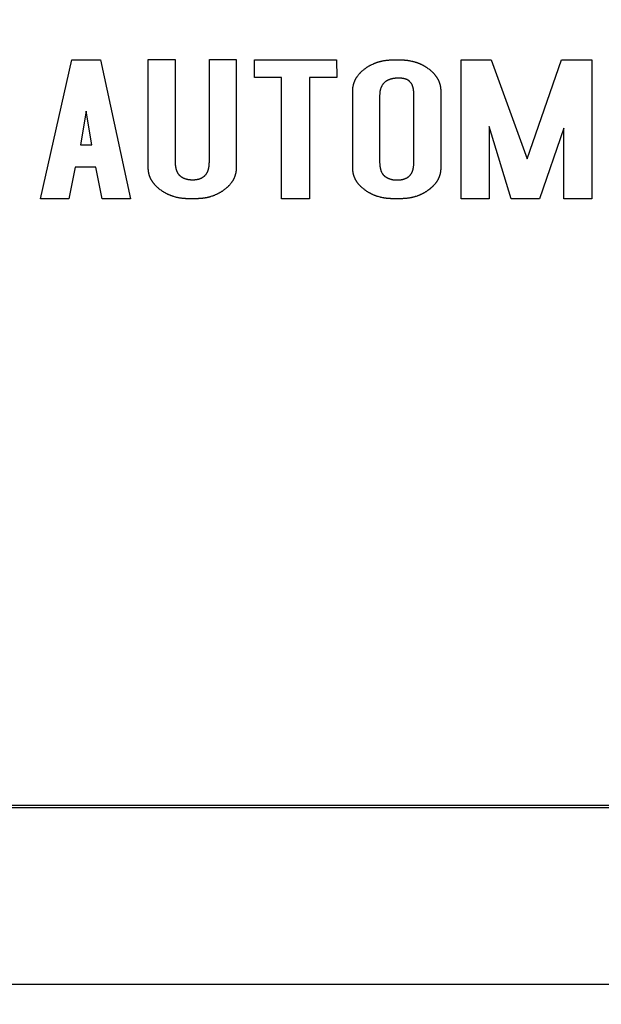
# Model space of a CAD drawing. Units: millimetres. Extents: x -1391 to 1188, y 0 to 1764.
# Drawn here: x -924 to -919, y 1242 to 1250 of the extents above; entities that cross this region are included whole.
import ezdxf

# ---------------------------------------------------------------- set-up
doc = ezdxf.new("R2010")
doc.units = ezdxf.units.MM
doc.header["$LTSCALE"] = 65.34
doc.header["$PDMODE"] = 3
doc.header["$PDSIZE"] = 1
doc.layers.get('0').update_dxf_attribs({"linetype": 'CONTINUOUS'})
doc.layers.get('Defpoints').update_dxf_attribs({"linetype": 'CONTINUOUS'})
for name, color, linetype in [('__1270001_1_DXF_CONTINUOUS_LINE', 7, 'CONTINUOUS'), ('__1350001_1_DXF_CONTINUOUS_LINE', 7, 'CONTINUOUS'), ('__1390001_1_DXF_CONTINUOUS_LINE', 7, 'CONTINUOUS'), ('__1430001_1_DXF_CONTINUOUS_LINE', 7, 'CONTINUOUS'), ('__1460001_1_DXF_CONTINUOUS_LINE', 7, 'CONTINUOUS'), ('__1520001_1_DXF_CONTINUOUS_LINE', 7, 'CONTINUOUS'), ('显控板防护罩_DXF_CONTINUOUS_LINE', 7, 'CONTINUOUS'), ('重载版总成_DXF_DIMENSION', 7, 'CONTINUOUS')]:
    doc.layers.add(name, color=color, linetype=linetype)
doc.styles.get("Standard").update_dxf_attribs({"font": 'changfangsong.ttf'})
doc.dimstyles.new('DIMSTYLE_1', dxfattribs={"dimtxt": 7, "dimasz": 7, "dimexe": 1.5, "dimexo": 1, "dimgap": 0.875, "dimtad": 1, "dimdec": 1, "dimdsep": 46, "dimtxsty": 'Standard', "dimblk": '_FILLED', "dimblk1": '_FILLED', "dimblk2": '_FILLED', "dimcen": 0.09, "dimadec": 1, "dimazin": 2, "dimtfac": 1, "dimtdec": 1, "dimtofl": 0, "dimtmove": 0, "dimatfit": 3, "dimldrblk": '_FILLED', "dimfxl": 0, "dimtolj": 1, "dimarcsym": 0})

# ---------------------------------------------------------------- blocks, each defined once
blk = doc.blocks.new('_FILLED')
at = {"color": 0, "linetype": 'ByBlock'}
blk.add_solid([(0, 0), (-1, 0.1429), (-1, -0.1429)], dxfattribs=at)
blk = doc.blocks.new('*D38')
at = {"layer": 'Defpoints', "color": 0, "linetype": 'Continuous', "transparency": 16777216}
for p in [(-897.2608, 1377.4086), (-1058.3841, 1130.7353), (-824.0775, 1130.7353)]:
    blk.add_point(p, dxfattribs=at)
at = {"layer": '重载版总成_DXF_DIMENSION', "color": 0, "linetype": 'Continuous', "lineweight": -2, "transparency": 16777216}
for p, q in [((-896.2608, 1377.4086), (-822.5775, 1377.4086)), ((-824.0775, 1370.4086), (-824.0775, 1137.7353)), ((-1057.3841, 1130.7353), (-822.5775, 1130.7353))]:
    blk.add_line(p, q, dxfattribs=at)
at = {"layer": '重载版总成_DXF_DIMENSION', "color": 0, "linetype": 'Continuous', "lineweight": -2, "transparency": 16777216, "xscale": 7, "yscale": 7, "zscale": 7}
for p, rotation in [((-824.0775, 1377.4086), 90), ((-824.0775, 1130.7353), 270)]:
    blk.add_blockref('_FILLED', p, dxfattribs=dict(at, rotation=rotation))
at = {"layer": '重载版总成_DXF_DIMENSION', "color": 0, "linetype": 'Continuous', "transparency": 16777216, "insert": (-834.2858, 1248.5752), "char_height": 7, "attachment_point": 2, "rotation": 90, "line_spacing_factor": 0.9}
blk.add_mtext('\\A1;247', dxfattribs=at)

msp = doc.modelspace()

# ---------------------------------------------------------------- linework, layer by layer
at = {"layer": '__1270001_1_DXF_CONTINUOUS_LINE', "color": 7, "linetype": 'Continuous'}
for p, q in [((-920.5824, 1249.8476), (-920.5257, 1249.8476)), ((-920.9087, 1248.9741), (-920.9087, 1249.597)), ((-920.1996, 1249.597), (-920.1996, 1248.9741)), ((-920.6919, 1249.5596), (-920.6919, 1249.0195)), ((-920.416, 1249.0195), (-920.416, 1249.5596)), ((-920.5257, 1248.7275), (-920.5824, 1248.7275))]:
    msp.add_line(p, q, dxfattribs=at)
for points, knots in [([(-920.8128, 1249.7745), (-920.8088, 1249.7777), (-920.8026, 1249.7822), (-920.7941, 1249.788), (-920.7876, 1249.7922), (-920.7811, 1249.7962), (-920.7744, 1249.8001), (-920.7677, 1249.8038), (-920.7586, 1249.8085), (-920.747, 1249.8141), (-920.7352, 1249.8192), (-920.7257, 1249.8229), (-920.7184, 1249.8256), (-920.7112, 1249.828), (-920.7038, 1249.8304), (-920.6965, 1249.8326), (-920.689, 1249.8346), (-920.6816, 1249.8365), (-920.6741, 1249.8382), (-920.6665, 1249.8397), (-920.659, 1249.8411), (-920.6514, 1249.8424), (-920.6438, 1249.8435), (-920.6361, 1249.8445), (-920.6285, 1249.8453), (-920.6208, 1249.846), (-920.6132, 1249.8466), (-920.6055, 1249.847), (-920.5952, 1249.8474), (-920.5876, 1249.8476), (-920.5824, 1249.8476)], [0, 0, 0, 0, 0.062472, 0.093728, 0.124993, 0.156265, 0.187537, 0.218802, 0.250061, 0.312563, 0.375058, 0.406308, 0.437558, 0.46881, 0.500062, 0.531314, 0.562564, 0.593813, 0.62506, 0.656307, 0.687554, 0.718802, 0.750051, 0.781299, 0.812546, 0.843791, 0.875037, 0.906282, 0.937527, 1, 1, 1, 1]), ([(-920.5257, 1249.8476), (-920.5206, 1249.8476), (-920.5129, 1249.8474), (-920.5027, 1249.847), (-920.495, 1249.8466), (-920.4874, 1249.846), (-920.4798, 1249.8453), (-920.4722, 1249.8445), (-920.4645, 1249.8435), (-920.457, 1249.8423), (-920.4469, 1249.8406), (-920.4369, 1249.8386), (-920.4269, 1249.8363), (-920.4195, 1249.8344), (-920.4121, 1249.8324), (-920.4047, 1249.8302), (-920.3974, 1249.8278), (-920.3902, 1249.8253), (-920.3842, 1249.8231), (-920.3794, 1249.8213), (-920.3747, 1249.8194), (-920.3688, 1249.8169), (-920.3618, 1249.8138), (-920.3549, 1249.8105), (-920.348, 1249.8071), (-920.3423, 1249.8041), (-920.3379, 1249.8017), (-920.3334, 1249.7992), (-920.3279, 1249.796), (-920.3213, 1249.792), (-920.3149, 1249.7878), (-920.3064, 1249.7821), (-920.3002, 1249.7776), (-920.2961, 1249.7745)], [0, 0, 0, 0, 0.062475, 0.093722, 0.12497, 0.156218, 0.187465, 0.218712, 0.24996, 0.281208, 0.312457, 0.37495, 0.4062, 0.437451, 0.468704, 0.499957, 0.531209, 0.562459, 0.593708, 0.609333, 0.624957, 0.656204, 0.687453, 0.718704, 0.749958, 0.781217, 0.796848, 0.81248, 0.843748, 0.875014, 0.906276, 0.937529, 1, 1, 1, 1]), ([(-920.9087, 1249.597), (-920.9088, 1249.5992), (-920.9088, 1249.6035), (-920.9085, 1249.6101), (-920.908, 1249.6166), (-920.9073, 1249.6231), (-920.9064, 1249.6296), (-920.9052, 1249.6361), (-920.9039, 1249.6425), (-920.9024, 1249.6489), (-920.9006, 1249.6552), (-920.8987, 1249.6615), (-920.8965, 1249.6676), (-920.8941, 1249.6738), (-920.8916, 1249.6798), (-920.8893, 1249.6847), (-920.8873, 1249.6887), (-920.8858, 1249.6916), (-920.8843, 1249.6945), (-920.8827, 1249.6973), (-920.881, 1249.7002), (-920.8788, 1249.7039), (-920.8759, 1249.7085), (-920.8722, 1249.714), (-920.8671, 1249.721), (-920.8604, 1249.7296), (-920.8531, 1249.7378), (-920.8479, 1249.7434), (-920.8448, 1249.7465), (-920.8417, 1249.7496), (-920.8378, 1249.7534), (-920.8313, 1249.7593), (-920.8231, 1249.7664), (-920.8163, 1249.7718), (-920.8128, 1249.7745)], [0, 0, 0, 0, 0.031227, 0.062474, 0.093736, 0.125009, 0.156284, 0.187552, 0.218811, 0.250063, 0.281313, 0.312563, 0.343819, 0.37508, 0.406344, 0.437607, 0.453239, 0.468869, 0.484497, 0.500123, 0.515748, 0.531372, 0.562618, 0.593865, 0.625112, 0.687596, 0.750082, 0.781329, 0.796952, 0.812575, 0.843815, 0.875056, 0.937536, 1, 1, 1, 1]), ([(-920.2961, 1249.7745), (-920.2927, 1249.7719), (-920.2858, 1249.7664), (-920.2775, 1249.7593), (-920.271, 1249.7534), (-920.2671, 1249.7496), (-920.264, 1249.7466), (-920.2609, 1249.7435), (-920.2571, 1249.7395), (-920.2527, 1249.7346), (-920.2485, 1249.7296), (-920.245, 1249.7254), (-920.2424, 1249.7219), (-920.2397, 1249.7184), (-920.2365, 1249.714), (-920.2328, 1249.7086), (-920.2293, 1249.703), (-920.2265, 1249.6983), (-920.2244, 1249.6945), (-920.2223, 1249.6907), (-920.2198, 1249.6858), (-920.217, 1249.6799), (-920.2144, 1249.6738), (-920.2124, 1249.6687), (-920.2109, 1249.6646), (-920.2099, 1249.6615), (-920.2088, 1249.6584), (-920.2076, 1249.6542), (-920.2061, 1249.6489), (-920.2046, 1249.6426), (-920.2033, 1249.6361), (-920.2021, 1249.6297), (-920.2012, 1249.6232), (-920.2005, 1249.6166), (-920.1999, 1249.6101), (-920.1996, 1249.6036), (-920.1996, 1249.5992), (-920.1996, 1249.597)], [0, 0, 0, 0, 0.062466, 0.124949, 0.15619, 0.18743, 0.203052, 0.218674, 0.24992, 0.281165, 0.312411, 0.343656, 0.359279, 0.374903, 0.406151, 0.437397, 0.468642, 0.499889, 0.515516, 0.531146, 0.562409, 0.593676, 0.62494, 0.656199, 0.671826, 0.687452, 0.703076, 0.718699, 0.749947, 0.781201, 0.812463, 0.843732, 0.875005, 0.906274, 0.937531, 0.968774, 1, 1, 1, 1]), ([(-920.5362, 1249.7), (-920.5387, 1249.7), (-920.5437, 1249.6999), (-920.5512, 1249.6997), (-920.5587, 1249.6993), (-920.5662, 1249.6987), (-920.5736, 1249.6978), (-920.5798, 1249.6969), (-920.5848, 1249.696), (-920.5885, 1249.6953), (-920.5921, 1249.6945), (-920.5958, 1249.6937), (-920.5994, 1249.6927), (-920.603, 1249.6917), (-920.6066, 1249.6906), (-920.6096, 1249.6896), (-920.612, 1249.6888), (-920.6137, 1249.6881), (-920.6155, 1249.6875), (-920.6178, 1249.6866), (-920.6207, 1249.6854), (-920.6242, 1249.6838), (-920.627, 1249.6825), (-920.6292, 1249.6814), (-920.6309, 1249.6805), (-920.6325, 1249.6796), (-920.6347, 1249.6784), (-920.6374, 1249.6767), (-920.6406, 1249.6747), (-920.6437, 1249.6725), (-920.6467, 1249.6703), (-920.6491, 1249.6683), (-920.651, 1249.6667), (-920.6524, 1249.6654), (-920.6538, 1249.6642), (-920.6556, 1249.6624), (-920.6579, 1249.6602), (-920.6604, 1249.6575), (-920.6629, 1249.6546), (-920.6652, 1249.6517), (-920.6675, 1249.6487), (-920.6704, 1249.6445), (-920.673, 1249.6403), (-920.6755, 1249.6359), (-920.6772, 1249.6326), (-920.6786, 1249.6298), (-920.6796, 1249.6275), (-920.6806, 1249.6252), (-920.6818, 1249.6223), (-920.6835, 1249.6176), (-920.685, 1249.6128), (-920.6864, 1249.608), (-920.6873, 1249.6043), (-920.6881, 1249.6006), (-920.6888, 1249.597), (-920.6894, 1249.5932), (-920.69, 1249.5895), (-920.6904, 1249.5858), (-920.6909, 1249.5821), (-920.6912, 1249.5783), (-920.6915, 1249.5733), (-920.6918, 1249.5671), (-920.6919, 1249.5621), (-920.6919, 1249.5596)], [0, 0, 0, 0, 0.031222, 0.06245, 0.093679, 0.12491, 0.156148, 0.187384, 0.203, 0.218615, 0.23423, 0.249845, 0.265462, 0.281079, 0.296698, 0.312319, 0.320131, 0.327944, 0.335757, 0.34357, 0.359195, 0.374819, 0.390441, 0.398253, 0.406066, 0.413882, 0.4217, 0.437344, 0.452993, 0.468643, 0.484293, 0.49994, 0.507762, 0.515584, 0.523405, 0.531224, 0.546863, 0.562503, 0.578144, 0.593787, 0.60943, 0.625072, 0.65634, 0.671971, 0.6876, 0.703226, 0.711038, 0.71885, 0.734473, 0.750096, 0.781343, 0.796967, 0.812588, 0.828207, 0.843825, 0.859445, 0.875067, 0.890688, 0.906308, 0.921926, 0.937544, 0.968776, 1, 1, 1, 1]), ([(-920.4341, 1249.6543), (-920.4354, 1249.6564), (-920.4381, 1249.6605), (-920.4426, 1249.6663), (-920.4468, 1249.6708), (-920.4503, 1249.6742), (-920.4531, 1249.6766), (-920.4555, 1249.6785), (-920.4574, 1249.68), (-920.4589, 1249.681), (-920.4604, 1249.6821), (-920.4625, 1249.6834), (-920.4651, 1249.685), (-920.4678, 1249.6865), (-920.47, 1249.6876), (-920.4716, 1249.6883), (-920.4733, 1249.6891), (-920.475, 1249.6898), (-920.4767, 1249.6905), (-920.479, 1249.6914), (-920.4819, 1249.6924), (-920.4854, 1249.6934), (-920.4889, 1249.6944), (-920.4925, 1249.6953), (-920.4961, 1249.6961), (-920.4997, 1249.6968), (-920.5033, 1249.6974), (-920.5069, 1249.6979), (-920.5106, 1249.6984), (-920.5142, 1249.6988), (-920.5179, 1249.6991), (-920.5215, 1249.6994), (-920.5252, 1249.6996), (-920.5301, 1249.6998), (-920.5337, 1249.6999), (-920.5362, 1249.7)], [0, 0, 0, 0, 0.062473, 0.125006, 0.187556, 0.218834, 0.250104, 0.281366, 0.296996, 0.312628, 0.328261, 0.343896, 0.375169, 0.406444, 0.422081, 0.437716, 0.453346, 0.468971, 0.484593, 0.500215, 0.531463, 0.562724, 0.593993, 0.625259, 0.656508, 0.687744, 0.718973, 0.750199, 0.781422, 0.812642, 0.843863, 0.875088, 0.906317, 0.937549, 1, 1, 1, 1]), ([(-920.416, 1249.5596), (-920.416, 1249.5616), (-920.416, 1249.5657), (-920.4162, 1249.5717), (-920.4164, 1249.5768), (-920.4166, 1249.5809), (-920.4167, 1249.5839), (-920.4169, 1249.587), (-920.4171, 1249.59), (-920.4173, 1249.5931), (-920.4176, 1249.5961), (-920.4179, 1249.5991), (-920.4182, 1249.6017), (-920.4184, 1249.6037), (-920.4187, 1249.6057), (-920.4191, 1249.6082), (-920.4195, 1249.6112), (-920.4201, 1249.6142), (-920.4207, 1249.6172), (-920.4212, 1249.6197), (-920.4217, 1249.6217), (-920.4222, 1249.6236), (-920.4228, 1249.6261), (-920.4236, 1249.629), (-920.4244, 1249.632), (-920.4254, 1249.6349), (-920.4262, 1249.6373), (-920.4269, 1249.6392), (-920.4276, 1249.6411), (-920.4285, 1249.6435), (-920.4298, 1249.6463), (-920.4311, 1249.649), (-920.4325, 1249.6517), (-920.4336, 1249.6535), (-920.4341, 1249.6543)], [0, 0, 0, 0, 0.062466, 0.124933, 0.187403, 0.218641, 0.249881, 0.281125, 0.312369, 0.343611, 0.37485, 0.406086, 0.437321, 0.45294, 0.46856, 0.499804, 0.531051, 0.5623, 0.593549, 0.624797, 0.64042, 0.656042, 0.687285, 0.718526, 0.749769, 0.78102, 0.812288, 0.827932, 0.843585, 0.874911, 0.906232, 0.937521, 0.968772, 1, 1, 1, 1]), ([(-920.6919, 1249.0195), (-920.6918, 1249.0171), (-920.6917, 1249.0124), (-920.6913, 1249.0054), (-920.6908, 1248.9995), (-920.6904, 1248.9948), (-920.69, 1248.9913), (-920.6895, 1248.9878), (-920.6888, 1248.9832), (-920.6878, 1248.9774), (-920.6864, 1248.9705), (-920.6846, 1248.9636), (-920.6826, 1248.9569), (-920.6806, 1248.9513), (-920.6788, 1248.947), (-920.677, 1248.9427), (-920.6749, 1248.9385), (-920.6726, 1248.9344), (-920.671, 1248.9318), (-920.6697, 1248.9299), (-920.6684, 1248.9279), (-920.6667, 1248.9255), (-920.6645, 1248.9227), (-920.6623, 1248.92), (-920.6603, 1248.9178), (-920.6587, 1248.9161), (-920.6574, 1248.9149), (-920.6561, 1248.9137), (-920.6548, 1248.9125), (-920.6535, 1248.9113), (-920.6517, 1248.9098), (-920.6494, 1248.908), (-920.6466, 1248.9059), (-920.6436, 1248.9039), (-920.6407, 1248.902), (-920.6377, 1248.9001), (-920.6346, 1248.8984), (-920.6315, 1248.8967), (-920.6283, 1248.8951), (-920.6251, 1248.8936), (-920.6219, 1248.8922), (-920.6186, 1248.8909), (-920.6154, 1248.8896), (-920.612, 1248.8884), (-920.6076, 1248.8869), (-920.602, 1248.8852), (-920.5951, 1248.8834), (-920.5882, 1248.8819), (-920.5824, 1248.8809), (-920.5778, 1248.8803), (-920.5743, 1248.8799), (-920.5708, 1248.8795), (-920.5661, 1248.8791), (-920.5602, 1248.8788), (-920.5543, 1248.8786), (-920.5496, 1248.8787), (-920.5467, 1248.8787), (-920.5443, 1248.8788), (-920.542, 1248.8789), (-920.539, 1248.879), (-920.5355, 1248.8793), (-920.532, 1248.8796), (-920.5285, 1248.8799), (-920.525, 1248.8803), (-920.5215, 1248.8808), (-920.518, 1248.8813), (-920.5145, 1248.882), (-920.5111, 1248.8826), (-920.5076, 1248.8834), (-920.503, 1248.8844), (-920.4985, 1248.8857), (-920.494, 1248.8871), (-920.4907, 1248.8882), (-920.4873, 1248.8894), (-920.483, 1248.8912), (-920.4787, 1248.8931), (-920.4744, 1248.8952), (-920.4713, 1248.8969), (-920.4683, 1248.8987), (-920.4658, 1248.9003), (-920.4639, 1248.9016), (-920.4624, 1248.9027), (-920.461, 1248.9037), (-920.4596, 1248.9048), (-920.4582, 1248.9059), (-920.4564, 1248.9074), (-920.4542, 1248.9093), (-920.4516, 1248.9117), (-920.4491, 1248.9143), (-920.4467, 1248.9169), (-920.4444, 1248.9196), (-920.4423, 1248.9223), (-920.4402, 1248.9252), (-920.4382, 1248.9281), (-920.4363, 1248.9311), (-920.4348, 1248.9336), (-920.4336, 1248.9357), (-920.4328, 1248.9372), (-920.432, 1248.9388), (-920.4313, 1248.9404), (-920.4305, 1248.942), (-920.4295, 1248.9441), (-920.4284, 1248.9469), (-920.4271, 1248.9501), (-920.4262, 1248.9529), (-920.4254, 1248.9552), (-920.4249, 1248.9568), (-920.4244, 1248.9585), (-920.4237, 1248.9608), (-920.4229, 1248.9636), (-920.422, 1248.967), (-920.4212, 1248.9704), (-920.4205, 1248.9739), (-920.4198, 1248.9774), (-920.4192, 1248.9808), (-920.4187, 1248.9843), (-920.4182, 1248.9878), (-920.4177, 1248.9925), (-920.4171, 1248.9983), (-920.4166, 1249.0054), (-920.4162, 1249.0124), (-920.416, 1249.0171), (-920.416, 1249.0195)], [0, 0, 0, 0, 0.015609, 0.031221, 0.046833, 0.054638, 0.062444, 0.070251, 0.078058, 0.093672, 0.109285, 0.124901, 0.140517, 0.156136, 0.163952, 0.171769, 0.1874, 0.195216, 0.203034, 0.206944, 0.210856, 0.21868, 0.226504, 0.234326, 0.242144, 0.246052, 0.249959, 0.253865, 0.25777, 0.261676, 0.265582, 0.273396, 0.281214, 0.289034, 0.296854, 0.304669, 0.312482, 0.320293, 0.328104, 0.335916, 0.343727, 0.351538, 0.359349, 0.367159, 0.374969, 0.390589, 0.406209, 0.421827, 0.437444, 0.445253, 0.453061, 0.460869, 0.468676, 0.484291, 0.499908, 0.507719, 0.51553, 0.519435, 0.523341, 0.531151, 0.538962, 0.546771, 0.55458, 0.562389, 0.570197, 0.578007, 0.585817, 0.593629, 0.601441, 0.609253, 0.624877, 0.632692, 0.64051, 0.648334, 0.656164, 0.671831, 0.679662, 0.68749, 0.695314, 0.703133, 0.707042, 0.710951, 0.71486, 0.71877, 0.72268, 0.726591, 0.734414, 0.74224, 0.750067, 0.757896, 0.765723, 0.773548, 0.781371, 0.789191, 0.797008, 0.804823, 0.808729, 0.812635, 0.81654, 0.820444, 0.824348, 0.828252, 0.836061, 0.843873, 0.851687, 0.855594, 0.859501, 0.863407, 0.867312, 0.87512, 0.882926, 0.89073, 0.898534, 0.906338, 0.914143, 0.921949, 0.929756, 0.937563, 0.953174, 0.968783, 0.984392, 1, 1, 1, 1]), ([(-920.8128, 1248.7994), (-920.8162, 1248.802), (-920.823, 1248.8074), (-920.8313, 1248.8143), (-920.8377, 1248.8201), (-920.8416, 1248.8238), (-920.8447, 1248.8268), (-920.8478, 1248.8299), (-920.8515, 1248.8338), (-920.8559, 1248.8385), (-920.8601, 1248.8434), (-920.8635, 1248.8476), (-920.8662, 1248.851), (-920.8688, 1248.8544), (-920.872, 1248.8588), (-920.8757, 1248.8641), (-920.8792, 1248.8696), (-920.882, 1248.8742), (-920.8841, 1248.8779), (-920.8862, 1248.8817), (-920.8887, 1248.8865), (-920.8915, 1248.8924), (-920.894, 1248.8983), (-920.896, 1248.9033), (-920.8975, 1248.9074), (-920.8986, 1248.9105), (-920.8996, 1248.9135), (-920.9008, 1248.9177), (-920.9023, 1248.9229), (-920.9038, 1248.9292), (-920.9051, 1248.9355), (-920.9062, 1248.9419), (-920.9072, 1248.9483), (-920.9079, 1248.9547), (-920.9084, 1248.9612), (-920.9087, 1248.9677), (-920.9088, 1248.972), (-920.9087, 1248.9741)], [0, 0, 0, 0, 0.062465, 0.124948, 0.156188, 0.187428, 0.203049, 0.218671, 0.249917, 0.281162, 0.312407, 0.343652, 0.359276, 0.3749, 0.406147, 0.437393, 0.468638, 0.499885, 0.515512, 0.531142, 0.562406, 0.593673, 0.624938, 0.656197, 0.671825, 0.68745, 0.703074, 0.718698, 0.749946, 0.7812, 0.812462, 0.843732, 0.875006, 0.906274, 0.937532, 0.968774, 1, 1, 1, 1]), ([(-920.1996, 1248.9741), (-920.1996, 1248.972), (-920.1996, 1248.9676), (-920.1998, 1248.9622), (-920.2001, 1248.9579), (-920.2004, 1248.9547), (-920.2007, 1248.9515), (-920.2011, 1248.9483), (-920.2016, 1248.945), (-920.2022, 1248.9408), (-920.2032, 1248.9354), (-920.2043, 1248.9302), (-920.2053, 1248.9259), (-920.2061, 1248.9228), (-920.207, 1248.9197), (-920.2079, 1248.9166), (-920.2089, 1248.9135), (-920.2099, 1248.9104), (-920.211, 1248.9074), (-920.2125, 1248.9033), (-920.2142, 1248.8993), (-920.2159, 1248.8953), (-920.217, 1248.8929), (-920.2179, 1248.8909), (-920.2188, 1248.8889), (-920.22, 1248.8865), (-920.2215, 1248.8836), (-920.2235, 1248.8798), (-920.2256, 1248.876), (-920.2278, 1248.8723), (-920.2295, 1248.8695), (-920.2312, 1248.8668), (-920.233, 1248.8641), (-920.2348, 1248.8614), (-920.2373, 1248.8579), (-920.2405, 1248.8535), (-920.2439, 1248.8493), (-920.2466, 1248.8459), (-920.2487, 1248.8435), (-920.2508, 1248.841), (-920.2537, 1248.8378), (-920.2574, 1248.8338), (-920.2611, 1248.8299), (-920.2642, 1248.8269), (-920.2665, 1248.8246), (-920.2688, 1248.8224), (-920.2712, 1248.8202), (-920.2736, 1248.818), (-920.2768, 1248.8151), (-920.2809, 1248.8116), (-920.2859, 1248.8074), (-920.291, 1248.8034), (-920.2944, 1248.8007), (-920.2961, 1248.7994)], [0, 0, 0, 0, 0.031232, 0.06248, 0.07811, 0.093742, 0.109377, 0.125013, 0.140649, 0.156283, 0.187545, 0.218798, 0.234422, 0.250044, 0.265666, 0.281287, 0.29691, 0.312534, 0.328161, 0.34379, 0.375054, 0.390689, 0.406325, 0.414143, 0.42196, 0.437593, 0.453225, 0.468854, 0.500104, 0.515726, 0.531346, 0.546964, 0.562582, 0.578201, 0.593821, 0.625068, 0.656322, 0.67195, 0.687578, 0.703204, 0.718828, 0.750073, 0.781315, 0.796936, 0.812556, 0.828177, 0.843797, 0.859417, 0.875037, 0.90628, 0.937524, 0.968766, 1, 1, 1, 1]), ([(-920.5824, 1248.7275), (-920.5875, 1248.7275), (-920.5952, 1248.7277), (-920.6054, 1248.7281), (-920.6131, 1248.7285), (-920.6208, 1248.729), (-920.6284, 1248.7297), (-920.6361, 1248.7305), (-920.6437, 1248.7315), (-920.6513, 1248.7326), (-920.6614, 1248.7342), (-920.6714, 1248.7361), (-920.6814, 1248.7384), (-920.6914, 1248.7408), (-920.7013, 1248.7435), (-920.711, 1248.7466), (-920.7183, 1248.749), (-920.7243, 1248.7512), (-920.7291, 1248.753), (-920.7339, 1248.7549), (-920.7398, 1248.7573), (-920.7468, 1248.7604), (-920.7538, 1248.7636), (-920.7607, 1248.767), (-920.7664, 1248.7699), (-920.7709, 1248.7723), (-920.7754, 1248.7748), (-920.781, 1248.778), (-920.7875, 1248.782), (-920.794, 1248.7861), (-920.8025, 1248.7918), (-920.8087, 1248.7963), (-920.8128, 1248.7994)], [0, 0, 0, 0, 0.062474, 0.093719, 0.124966, 0.156212, 0.187457, 0.218702, 0.249948, 0.281195, 0.312442, 0.374933, 0.406182, 0.437433, 0.499935, 0.531187, 0.562437, 0.593685, 0.609309, 0.624932, 0.65618, 0.687429, 0.718681, 0.749938, 0.781199, 0.796832, 0.812466, 0.843739, 0.87501, 0.906274, 0.937529, 1, 1, 1, 1]), ([(-920.2961, 1248.7994), (-920.3002, 1248.7963), (-920.3064, 1248.7919), (-920.3149, 1248.7862), (-920.3213, 1248.7821), (-920.3279, 1248.7781), (-920.3345, 1248.7743), (-920.3413, 1248.7707), (-920.3481, 1248.7672), (-920.355, 1248.7638), (-920.3619, 1248.7606), (-920.3689, 1248.7575), (-920.376, 1248.7546), (-920.3831, 1248.7519), (-920.3927, 1248.7484), (-920.4024, 1248.7452), (-920.4122, 1248.7424), (-920.4196, 1248.7404), (-920.427, 1248.7385), (-920.4345, 1248.7368), (-920.442, 1248.7353), (-920.4495, 1248.7339), (-920.4571, 1248.7327), (-920.4646, 1248.7316), (-920.4722, 1248.7306), (-920.4798, 1248.7298), (-920.4875, 1248.7291), (-920.4951, 1248.7286), (-920.5027, 1248.7281), (-920.5129, 1248.7277), (-920.5206, 1248.7275), (-920.5257, 1248.7275)], [0, 0, 0, 0, 0.062472, 0.093727, 0.124992, 0.156261, 0.187531, 0.218796, 0.250055, 0.281309, 0.31256, 0.34381, 0.375059, 0.406308, 0.437558, 0.500058, 0.53131, 0.562561, 0.59381, 0.625057, 0.656304, 0.687551, 0.718799, 0.750048, 0.781297, 0.812543, 0.843789, 0.875035, 0.906281, 0.937526, 1, 1, 1, 1])]:
    msp.add_open_spline(points, degree=3, knots=knots, dxfattribs=at)
at = {"layer": '__1350001_1_DXF_CONTINUOUS_LINE', "color": 7, "linetype": 'Continuous'}
for p, q in [((-923.4245, 1248.7275), (-923.1744, 1249.8481)), ((-923.1744, 1249.8481), (-922.941, 1249.8481)), ((-922.941, 1249.8481), (-922.6997, 1248.7275)), ((-923.0587, 1249.4332), (-923.1045, 1249.1618)), ((-923.0132, 1249.1618), (-923.0587, 1249.4332)), ((-923.1045, 1249.1618), (-923.0132, 1249.1618)), ((-923.1454, 1248.9825), (-923.1983, 1248.7275)), ((-922.979, 1248.9825), (-923.1454, 1248.9825)), ((-922.9281, 1248.7275), (-922.979, 1248.9825)), ((-923.1983, 1248.7275), (-923.4245, 1248.7275)), ((-922.6997, 1248.7275), (-922.9281, 1248.7275))]:
    msp.add_line(p, q, dxfattribs=at)
at = {"layer": '__1390001_1_DXF_CONTINUOUS_LINE', "color": 7, "linetype": 'Continuous'}
for p, q in [((-922.5571, 1249.8492), (-922.3405, 1249.8492)), ((-922.5571, 1248.9768), (-922.5571, 1249.8492)), ((-922.3405, 1249.8492), (-922.3405, 1249.0227)), ((-922.0645, 1249.8492), (-921.8481, 1249.8492)), ((-922.0645, 1249.0227), (-922.0645, 1249.8492)), ((-921.8481, 1249.8492), (-921.8481, 1248.9768)), ((-922.174, 1248.7274), (-922.2312, 1248.7274))]:
    msp.add_line(p, q, dxfattribs=at)
for points, knots in [([(-922.3405, 1249.0227), (-922.3403, 1249.018), (-922.34, 1249.0109), (-922.3393, 1249.0026), (-922.3389, 1248.9979), (-922.3385, 1248.9944), (-922.338, 1248.9909), (-922.3373, 1248.9862), (-922.3366, 1248.9816), (-922.3356, 1248.9769), (-922.3349, 1248.9735), (-922.3341, 1248.97), (-922.3332, 1248.9666), (-922.3322, 1248.9632), (-922.3312, 1248.9598), (-922.33, 1248.9564), (-922.3288, 1248.9531), (-922.3275, 1248.9498), (-922.3261, 1248.9465), (-922.3245, 1248.9433), (-922.3229, 1248.9402), (-922.3212, 1248.9371), (-922.3187, 1248.933), (-922.3161, 1248.9291), (-922.3132, 1248.9253), (-922.3113, 1248.923), (-922.3098, 1248.9213), (-922.3086, 1248.92), (-922.3073, 1248.9187), (-922.3061, 1248.9174), (-922.3048, 1248.9162), (-922.3031, 1248.9146), (-922.3009, 1248.9126), (-922.2981, 1248.9103), (-922.2953, 1248.9082), (-922.2924, 1248.9061), (-922.2895, 1248.9041), (-922.2865, 1248.9022), (-922.2835, 1248.9003), (-922.2804, 1248.8986), (-922.2773, 1248.8969), (-922.2741, 1248.8954), (-922.2709, 1248.8939), (-922.2676, 1248.8925), (-922.2632, 1248.8907), (-922.2588, 1248.8891), (-922.2548, 1248.8879), (-922.2525, 1248.8873), (-922.2503, 1248.8866), (-922.2474, 1248.8859), (-922.2428, 1248.8848), (-922.237, 1248.8837), (-922.23, 1248.8826), (-922.2229, 1248.8818), (-922.217, 1248.8813), (-922.2123, 1248.881), (-922.2088, 1248.8809), (-922.2058, 1248.8808), (-922.2035, 1248.8807), (-922.2017, 1248.8807), (-922.1999, 1248.8807), (-922.1976, 1248.8807), (-922.1946, 1248.8807), (-922.1911, 1248.8808), (-922.1875, 1248.8809), (-922.184, 1248.8811), (-922.1804, 1248.8814), (-922.1769, 1248.8817), (-922.1722, 1248.8822), (-922.1663, 1248.883), (-922.1605, 1248.884), (-922.1559, 1248.885), (-922.1524, 1248.8859), (-922.149, 1248.8868), (-922.1456, 1248.8878), (-922.1422, 1248.8889), (-922.1378, 1248.8905), (-922.1323, 1248.8927), (-922.1259, 1248.8957), (-922.1196, 1248.8992), (-922.1136, 1248.903), (-922.1088, 1248.9064), (-922.1052, 1248.9094), (-922.1029, 1248.9114), (-922.1012, 1248.913), (-922.0995, 1248.9146), (-922.0966, 1248.9176), (-922.0934, 1248.9211), (-922.0905, 1248.9248), (-922.0887, 1248.9272), (-922.0874, 1248.9292), (-922.0864, 1248.9306), (-922.0855, 1248.9321), (-922.0842, 1248.9342), (-922.0828, 1248.9367), (-922.0811, 1248.9399), (-922.0798, 1248.9425), (-922.0789, 1248.9447), (-922.0779, 1248.9469), (-922.0768, 1248.9496), (-922.0756, 1248.9529), (-922.0745, 1248.9563), (-922.0736, 1248.9591), (-922.0729, 1248.9614), (-922.0724, 1248.9631), (-922.072, 1248.9648), (-922.0714, 1248.9671), (-922.0707, 1248.97), (-922.0699, 1248.9734), (-922.0693, 1248.9763), (-922.0688, 1248.9786), (-922.0684, 1248.981), (-922.0679, 1248.9839), (-922.0674, 1248.9874), (-922.0669, 1248.9909), (-922.0665, 1248.9944), (-922.0661, 1248.9979), (-922.0658, 1249.0015), (-922.0655, 1249.005), (-922.065, 1249.0121), (-922.0647, 1249.018), (-922.0645, 1249.0227)], [0, 0, 0, 0, 0.031225, 0.046838, 0.054643, 0.062449, 0.070255, 0.078063, 0.093677, 0.101485, 0.109294, 0.117103, 0.124912, 0.132721, 0.140528, 0.148337, 0.156149, 0.163962, 0.171777, 0.179592, 0.187408, 0.195226, 0.203049, 0.218695, 0.226518, 0.234336, 0.238244, 0.242151, 0.246058, 0.249963, 0.253869, 0.257776, 0.26559, 0.273408, 0.281229, 0.289049, 0.296866, 0.30468, 0.312492, 0.320303, 0.328113, 0.335924, 0.343736, 0.351549, 0.359364, 0.374993, 0.382807, 0.386714, 0.39062, 0.39843, 0.406241, 0.421861, 0.43748, 0.453095, 0.468708, 0.476516, 0.484325, 0.492136, 0.496041, 0.499946, 0.503851, 0.507756, 0.515566, 0.523374, 0.531182, 0.538989, 0.546797, 0.554606, 0.562416, 0.578041, 0.593666, 0.601478, 0.609292, 0.617107, 0.624926, 0.632747, 0.640569, 0.656212, 0.671855, 0.687503, 0.703152, 0.718795, 0.726615, 0.734435, 0.738345, 0.742256, 0.750078, 0.76572, 0.773541, 0.78136, 0.785269, 0.789178, 0.793086, 0.796994, 0.804809, 0.812624, 0.820438, 0.824345, 0.82825, 0.836059, 0.843868, 0.851678, 0.85949, 0.863396, 0.867302, 0.871207, 0.875112, 0.882919, 0.890725, 0.898529, 0.902431, 0.906334, 0.914138, 0.921944, 0.929751, 0.937558, 0.945365, 0.953171, 0.960976, 0.968781, 1, 1, 1, 1]), ([(-922.4604, 1248.8003), (-922.4639, 1248.8029), (-922.4707, 1248.8083), (-922.4791, 1248.8153), (-922.4855, 1248.8212), (-922.4895, 1248.8249), (-922.4926, 1248.828), (-922.4957, 1248.8311), (-922.4994, 1248.835), (-922.5038, 1248.8398), (-922.5081, 1248.8448), (-922.5116, 1248.849), (-922.5142, 1248.8524), (-922.5169, 1248.8559), (-922.5201, 1248.8603), (-922.5238, 1248.8657), (-922.5273, 1248.8712), (-922.5301, 1248.8758), (-922.5323, 1248.8796), (-922.5344, 1248.8835), (-922.5369, 1248.8883), (-922.5397, 1248.8942), (-922.5423, 1248.9002), (-922.5443, 1248.9053), (-922.5458, 1248.9094), (-922.5468, 1248.9125), (-922.5478, 1248.9156), (-922.5491, 1248.9198), (-922.5505, 1248.925), (-922.5521, 1248.9314), (-922.5534, 1248.9378), (-922.5545, 1248.9442), (-922.5555, 1248.9507), (-922.5562, 1248.9572), (-922.5567, 1248.9637), (-922.557, 1248.9702), (-922.5571, 1248.9746), (-922.5571, 1248.9768)], [0, 0, 0, 0, 0.062465, 0.124948, 0.156189, 0.187429, 0.203051, 0.218673, 0.249918, 0.281164, 0.312409, 0.343655, 0.359278, 0.374902, 0.40615, 0.437396, 0.468641, 0.499888, 0.515515, 0.531145, 0.562409, 0.593676, 0.62494, 0.656199, 0.671827, 0.687452, 0.703076, 0.7187, 0.749947, 0.781202, 0.812464, 0.843733, 0.875006, 0.906274, 0.937532, 0.968774, 1, 1, 1, 1]), ([(-921.8481, 1248.9768), (-921.8481, 1248.9746), (-921.8481, 1248.9703), (-921.8484, 1248.9637), (-921.8489, 1248.9572), (-921.8496, 1248.9507), (-921.8505, 1248.9443), (-921.8516, 1248.9379), (-921.853, 1248.9315), (-921.8545, 1248.9251), (-921.8562, 1248.9188), (-921.8582, 1248.9126), (-921.8603, 1248.9065), (-921.8627, 1248.9004), (-921.8653, 1248.8944), (-921.8676, 1248.8895), (-921.8695, 1248.8856), (-921.871, 1248.8827), (-921.8725, 1248.8798), (-921.8741, 1248.8769), (-921.8758, 1248.8741), (-921.878, 1248.8704), (-921.8809, 1248.8658), (-921.8846, 1248.8604), (-921.8897, 1248.8534), (-921.8964, 1248.8448), (-921.9036, 1248.8367), (-921.9088, 1248.8312), (-921.9119, 1248.8281), (-921.915, 1248.825), (-921.9189, 1248.8213), (-921.9254, 1248.8154), (-921.9336, 1248.8084), (-921.9404, 1248.803), (-921.9439, 1248.8003)], [0, 0, 0, 0, 0.031227, 0.062473, 0.093735, 0.125008, 0.156283, 0.187551, 0.21881, 0.250063, 0.281312, 0.312562, 0.343818, 0.375079, 0.406343, 0.437607, 0.453238, 0.468869, 0.484497, 0.500123, 0.515748, 0.531372, 0.562618, 0.593865, 0.625112, 0.687596, 0.750082, 0.781329, 0.796953, 0.812575, 0.843815, 0.875056, 0.937536, 1, 1, 1, 1]), ([(-922.2312, 1248.7274), (-922.2363, 1248.7275), (-922.244, 1248.7276), (-922.2542, 1248.728), (-922.2618, 1248.7285), (-922.2694, 1248.729), (-922.277, 1248.7297), (-922.2847, 1248.7306), (-922.2922, 1248.7316), (-922.2998, 1248.7327), (-922.3099, 1248.7344), (-922.3199, 1248.7364), (-922.3298, 1248.7387), (-922.3397, 1248.7412), (-922.3495, 1248.744), (-922.3593, 1248.7471), (-922.3665, 1248.7496), (-922.3725, 1248.7518), (-922.3772, 1248.7536), (-922.382, 1248.7555), (-922.3879, 1248.758), (-922.3949, 1248.7611), (-922.4018, 1248.7643), (-922.4086, 1248.7678), (-922.4154, 1248.7713), (-922.4221, 1248.775), (-922.4287, 1248.7789), (-922.4353, 1248.7828), (-922.4417, 1248.787), (-922.4502, 1248.7927), (-922.4564, 1248.7972), (-922.4604, 1248.8003)], [0, 0, 0, 0, 0.062475, 0.093722, 0.12497, 0.156217, 0.187463, 0.21871, 0.249958, 0.281206, 0.312454, 0.374947, 0.406197, 0.437448, 0.499951, 0.531203, 0.562453, 0.593702, 0.609326, 0.62495, 0.656198, 0.687446, 0.718698, 0.749952, 0.781212, 0.812476, 0.843745, 0.875013, 0.906275, 0.937529, 1, 1, 1, 1]), ([(-921.9439, 1248.8003), (-921.9479, 1248.7972), (-921.9541, 1248.7926), (-921.9625, 1248.7868), (-921.969, 1248.7827), (-921.9756, 1248.7787), (-921.9822, 1248.7748), (-921.989, 1248.7711), (-921.9958, 1248.7675), (-922.0027, 1248.7641), (-922.0119, 1248.7598), (-922.0214, 1248.7557), (-922.0309, 1248.752), (-922.0405, 1248.7485), (-922.0503, 1248.7453), (-922.0601, 1248.7424), (-922.0675, 1248.7404), (-922.075, 1248.7385), (-922.0824, 1248.7368), (-922.09, 1248.7353), (-922.0975, 1248.7339), (-922.1051, 1248.7326), (-922.1127, 1248.7315), (-922.1203, 1248.7306), (-922.128, 1248.7297), (-922.1356, 1248.729), (-922.1433, 1248.7285), (-922.151, 1248.7281), (-922.1612, 1248.7276), (-922.1689, 1248.7275), (-922.174, 1248.7274)], [0, 0, 0, 0, 0.062472, 0.093728, 0.124994, 0.156265, 0.187537, 0.218803, 0.250062, 0.281317, 0.312568, 0.375063, 0.406313, 0.437563, 0.500063, 0.531315, 0.562566, 0.593815, 0.625062, 0.656308, 0.687555, 0.718803, 0.750052, 0.7813, 0.812546, 0.843792, 0.875037, 0.906283, 0.937527, 1, 1, 1, 1])]:
    msp.add_open_spline(points, degree=3, knots=knots, dxfattribs=at)
at = {"layer": '__1430001_1_DXF_CONTINUOUS_LINE', "color": 7, "linetype": 'Continuous'}
for p, q in [((-921.7017, 1249.8481), (-921.0405, 1249.8481)), ((-921.7, 1249.7051), (-921.7017, 1249.8481)), ((-921.0405, 1249.8481), (-921.0383, 1249.7051)), ((-921.4833, 1249.7051), (-921.7, 1249.7051)), ((-921.4833, 1248.7274), (-921.4833, 1249.7051)), ((-921.0383, 1249.7051), (-921.2573, 1249.7051)), ((-921.2573, 1249.7051), (-921.2573, 1248.7274)), ((-921.2573, 1248.7274), (-921.4833, 1248.7274))]:
    msp.add_line(p, q, dxfattribs=at)
at = {"layer": '__1460001_1_DXF_CONTINUOUS_LINE', "color": 7, "linetype": 'Continuous'}
for p, q in [((-920.0349, 1249.8481), (-919.7924, 1249.8481)), ((-920.0349, 1248.7274), (-920.0349, 1249.8481)), ((-919.7924, 1249.8481), (-919.5023, 1249.0482)), ((-919.5023, 1249.0482), (-919.2254, 1249.8481)), ((-919.2254, 1249.8481), (-918.9805, 1249.8481)), ((-918.9805, 1249.8481), (-918.9805, 1248.7274)), ((-919.8094, 1249.3101), (-919.8094, 1248.7274)), ((-919.6306, 1248.7274), (-919.8094, 1249.3101)), ((-919.2061, 1249.2969), (-919.4034, 1248.7274)), ((-919.2061, 1248.7274), (-919.2061, 1249.2969)), ((-919.8094, 1248.7274), (-920.0349, 1248.7274)), ((-919.4034, 1248.7274), (-919.6306, 1248.7274)), ((-918.9805, 1248.7274), (-919.2061, 1248.7274))]:
    msp.add_line(p, q, dxfattribs=at)
at = {"layer": '__1520001_1_DXF_CONTINUOUS_LINE', "color": 7, "linetype": 'Continuous'}
msp.add_line((-905.5689, 1243.8353), (-946.4268, 1243.8353), dxfattribs=at)
at = {"layer": '显控板防护罩_DXF_CONTINUOUS_LINE', "color": 7, "linetype": 'Continuous'}
for p, q in [((-946.4268, 1243.8178), (-905.5689, 1243.8178)), ((-904.4373, 1242.3892), (-947.5584, 1242.3892))]:
    msp.add_line(p, q, dxfattribs=at)

# ---------------------------------------------------------------- dimensions: what is measured, and where the dimension line sits
at = {"layer": '重载版总成_DXF_DIMENSION', "color": 1, "linetype": 'Continuous'}
dim = msp.add_linear_dim(base=(-824.0775, 1130.7353), p1=(-897.2608, 1377.4086), p2=(-1058.3841, 1130.7353), angle=270, text='247', dimstyle='DIMSTYLE_1', dxfattribs=at)
dim.commit()
dim.dimension.update_dxf_attribs({"geometry": '*D38', "text_midpoint": (-824.0775, 1248.5752), "dimtype": 160})

doc.saveas('drawing.dxf')
